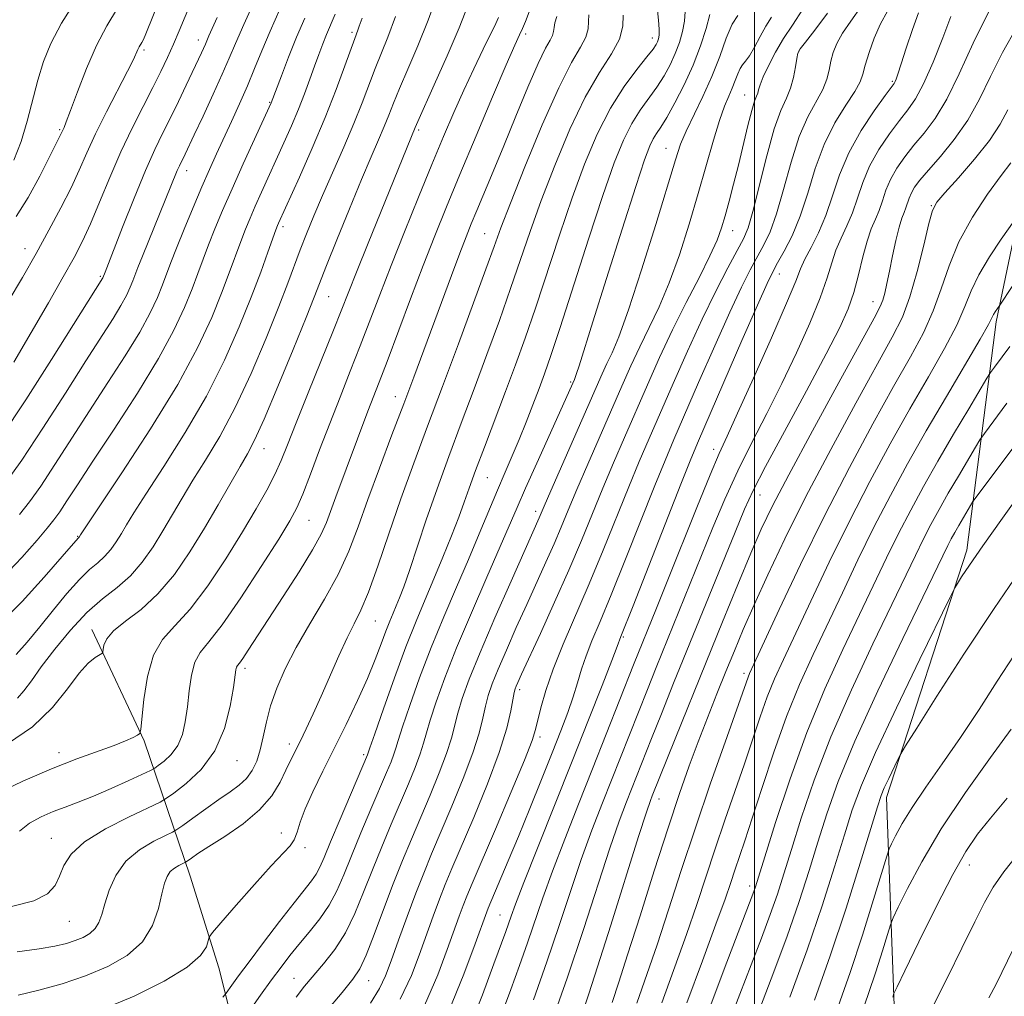
# Model space of a CAD drawing. Extents: x 2044800 to 2047700, y 334800 to 337700.
# Drawn here: x 2045875 to 2046043, y 336653 to 336820 of the extents above; entities that cross this region are included whole.
import ezdxf

# ---------------------------------------------------------------- set-up
doc = ezdxf.new("R2010")
doc.units = 0
doc.header["$MEASUREMENT"] = 0
for name, color, linetype, lineweight in [('32000', 7, 'Continuous', 0), ('DTM HARD BREAKLINE', 7, 'Continuous', 0), ('DTM SPOT ELEVATION', 2, 'Continuous', 13), ('INDEX CONTOUR', 41, 'Continuous', 13), ('INTERMEDIATE CONTOUR', 44, 'Continuous', 0)]:
    doc.layers.add(name, color=color, linetype=linetype, lineweight=lineweight)

msp = doc.modelspace()

# ---------------------------------------------------------------- linework, layer by layer
at = {"layer": '32000', "flags": 128}
msp.add_lwpolyline([(2046000, 337500), (2046000, 335000)], dxfattribs=at)
at = {"layer": 'DTM HARD BREAKLINE'}
for points in [[(2046049.21, 336998.16, 1085.33), (2046057.3, 336949.24, 1073.48), (2046054.24, 336892.16, 1064.36), (2046053.52, 336851.85, 1057.58), (2046047.28, 336797.23, 1049.36), (2046041.27, 336768.37, 1045.63), (2046036.25, 336729.4, 1038.46), (2046022.57, 336687.16, 1035.46), (2046023.99, 336648.55, 1029.16), (2046018.8, 336607.86, 1024.58), (2046019.21, 336573.02, 1019.76), (2046028.02, 336541.58, 1013.41), (2046037.4, 336506.87, 1004.43), (2046035.45, 336481.14, 1000.01), (2046037.22, 336445.6, 993.43), (2046033.39, 336411.18, 987.06)], [(2045886.89, 336715.83, 1092.58), (2045895.79, 336696.85, 1089.82), (2045903.67, 336673.69, 1081.1), (2045908.53, 336658.08, 1079.43), (2045917.02, 336624.42, 1068.83), (2045924.33, 336609.07, 1065.18), (2045932.19, 336591.48, 1059.72), (2045937.94, 336580.74, 1054.17), (2045948.66, 336557.73, 1045.14), (2045958.17, 336544.14, 1039.26), (2045969.95, 336530.31, 1030.13), (2045979.7, 336514.84, 1026.46), (2045990.48, 336500.64, 1018.05), (2045996.25, 336486.85, 1010.9), (2046001.34, 336472.36, 1006.8), (2046005.71, 336461.8, 1001.75), (2046009.99, 336442.01, 994.01), (2046011.32, 336437, 990.72)]]:
    msp.add_polyline3d(points, dxfattribs=at)
at = {"layer": 'DTM SPOT ELEVATION'}
for p in [(2045931.3, 336817.84, 1096.3), (2045905.05, 336816.52, 1106.6), (2045960.95, 336817.56, 1085.6), (2045982.56, 336816.84, 1078.6), (2045895.8, 336814.79, 1109.7), (2046007.63, 336814.64, 1065.9), (2046023.53, 336809.46, 1060.2), (2045998.3, 336807.12, 1068.8), (2045917.25, 336805.87, 1100.1), (2045881.36, 336801.2, 1112.2), (2045942.69, 336801.15, 1089.7), (2045984.88, 336798.05, 1072.8), (2045903.09, 336794.22, 1103.4), (2046030.17, 336788.26, 1052.1), (2045919.52, 336784.64, 1095.6), (2045953.94, 336783.45, 1082.9), (2045996.27, 336783.94, 1067.3), (2045875.45, 336780.87, 1110.7), (2045888.33, 336776.18, 1106.2), (2046004.26, 336776.57, 1061.3), (2045927.32, 336772.69, 1091.1), (2046020.25, 336771.82, 1054.7), (2045968.63, 336758.09, 1074.2), (2045938.67, 336755.61, 1084.7), (2045916.24, 336746.75, 1091.3), (2045993.04, 336746.63, 1060.5), (2045954.37, 336741.76, 1077.1), (2046000.93, 336738.81, 1055.2), (2045962.62, 336736.02, 1072.5), (2045923.95, 336734.48, 1087.1), (2045884.45, 336731.73, 1098.1), (2045935.29, 336717.31, 1081.1), (2045977.62, 336714.55, 1061.8), (2045913.01, 336709.23, 1085.6), (2045998.24, 336708.36, 1050.4), (2045959.94, 336705.59, 1067.6), (2045963.38, 336697.49, 1065.6), (2045920.59, 336696.27, 1082.5), (2045881.24, 336694.8, 1090.5), (2045911.63, 336693.42, 1085.3), (2045933.28, 336694.44, 1078.3), (2045983.72, 336686.91, 1053.3), (2045879.97, 336680.19, 1086.8), (2045919.25, 336681.08, 1080.5), (2045923.29, 336678.57, 1079.7), (2046036.68, 336675.63, 1029.3), (2045999.19, 336672.05, 1044.5), (2045956.54, 336667.07, 1062.9), (2045883.04, 336666.02, 1085.1), (2045921.38, 336656.28, 1074.8), (2045934.11, 336655.88, 1071.2)]:
    msp.add_point(p, dxfattribs=at)
at = {"layer": 'INDEX CONTOUR'}
for points in [[(2045872.58, 336771.869, 1110), (2045875.028, 336775.987, 1110), (2045877.341, 336780.058, 1110), (2045879.552, 336784.05, 1110), (2045881.58, 336787.841, 1110), (2045883.318, 336791.283, 1110), (2045884.725, 336794.321, 1110), (2045886.029, 336797.261, 1110), (2045887.524, 336800.501, 1110), (2045889.394, 336804.26, 1110), (2045892.965, 336811.189, 1110), (2045893.962, 336813.197, 1110), (2045894.74, 336814.894, 1110), (2045894.973, 336815.335, 1110), (2045895.428, 336816.109, 1110), (2045895.667, 336816.6, 1110), (2045896.079, 336817.577, 1110), (2045901.352, 336830.618, 1110)], [(2045870.323, 336687.68, 1090), (2045875.099, 336689.927, 1090), (2045880.003, 336692.053, 1090), (2045884.329, 336693.747, 1090), (2045890.672, 336696.024, 1090), (2045892.633, 336696.806, 1090), (2045893.911, 336697.396, 1090), (2045894.664, 336697.791, 1090), (2045895.056, 336698.094, 1090), (2045895.255, 336698.832, 1090), (2045895.752, 336703.873, 1090), (2045896.359, 336707.814, 1090), (2045897.391, 336711.467, 1090), (2045898.959, 336714.153, 1090), (2045901.057, 336716.46, 1090), (2045903.651, 336719.29, 1090), (2045906.655, 336723.274, 1090), (2045909.765, 336727.933, 1090), (2045912.621, 336732.52, 1090), (2045914.942, 336736.432, 1090), (2045916.745, 336739.66, 1090), (2045918.116, 336742.343, 1090), (2045919.193, 336744.716, 1090), (2045920.287, 336747.401, 1090), (2045921.755, 336751.115, 1090), (2045923.811, 336756.253, 1090), (2045928.105, 336766.941, 1090), (2045932.039, 336776.89, 1090), (2045934.027, 336781.826, 1090), (2045942.067, 336801.586, 1090), (2045942.502, 336802.58, 1090), (2045945.334, 336808.881, 1090), (2045947.519, 336813.802, 1090), (2045949.569, 336818.584, 1090), (2045951.117, 336822.511, 1090)], [(2045955.057, 336645.342, 1060), (2045958.389, 336654.338, 1060), (2045959.897, 336658.453, 1060), (2045961.276, 336662.335, 1060), (2045963.887, 336670.029, 1060), (2045965.524, 336674.594, 1060), (2045967.6, 336680.031, 1060), (2045969.959, 336686.016, 1060), (2045972.371, 336692.075, 1060), (2045979.361, 336709.788, 1060), (2045983.282, 336719.498, 1060), (2045985.095, 336724.022, 1060), (2045990.151, 336736.679, 1060), (2045992.417, 336742.256, 1060), (2045993.977, 336745.932, 1060), (2045995.316, 336748.879, 1060), (2045997.123, 336752.789, 1060), (2045999.837, 336758.778, 1060), (2046002.897, 336765.64, 1060), (2046005.491, 336771.594, 1060), (2046007.037, 336775.332, 1060), (2046007.883, 336777.467, 1060), (2046008.608, 336779.089, 1060), (2046009.655, 336781.097, 1060), (2046010.93, 336783.616, 1060), (2046012.203, 336786.577, 1060), (2046013.333, 336789.907, 1060), (2046014.532, 336793.509, 1060), (2046016.103, 336797.28, 1060), (2046018.207, 336801.058, 1060), (2046020.453, 336804.456, 1060), (2046022.306, 336807.027, 1060), (2046023.839, 336809.12, 1060), (2046024.014, 336809.423, 1060), (2046024.185, 336809.831, 1060), (2046024.494, 336810.719, 1060), (2046025.051, 336812.433, 1060), (2046025.916, 336815.148, 1060), (2046026.966, 336818.306, 1060), (2046028.027, 336821.169, 1060)], [(2045871.674, 336724.724, 1100), (2045874.911, 336728.167, 1100), (2045877.516, 336731.128, 1100), (2045879.246, 336733.136, 1100), (2045880.393, 336734.547, 1100), (2045881.384, 336735.924, 1100), (2045882.622, 336737.799, 1100), (2045884.419, 336740.572, 1100), (2045887.061, 336744.615, 1100), (2045890.662, 336750.076, 1100), (2045894.642, 336756.224, 1100), (2045898.246, 336762.107, 1100), (2045900.892, 336766.97, 1100), (2045902.704, 336770.856, 1100), (2045903.979, 336774.008, 1100), (2045904.986, 336776.671, 1100), (2045905.887, 336779.099, 1100), (2045906.814, 336781.551, 1100), (2045907.892, 336784.265, 1100), (2045909.201, 336787.407, 1100), (2045910.813, 336791.117, 1100), (2045912.725, 336795.388, 1100), (2045917.483, 336805.814, 1100), (2045919.239, 336810.432, 1100), (2045920.471, 336813.593, 1100), (2045921.842, 336816.984, 1100), (2045923.224, 336820.229, 1100)], [(2045888.479, 336650.886, 1080), (2045894.101, 336653.246, 1080), (2045899.222, 336655.784, 1080), (2045903.157, 336658.176, 1080), (2045905.43, 336660.152, 1080), (2045906.421, 336661.648, 1080), (2045906.902, 336663.271, 1080), (2045907.469, 336664.077, 1080), (2045908.907, 336665.761, 1080), (2045911.487, 336668.736, 1080), (2045914.619, 336672.307, 1080), (2045917.498, 336675.503, 1080), (2045920.72, 336678.903, 1080), (2045921.436, 336679.948, 1080), (2045921.927, 336681.215, 1080), (2045922.454, 336682.916, 1080), (2045923.279, 336685.193, 1080), (2045924.593, 336688.136, 1080), (2045926.305, 336691.635, 1080), (2045928.252, 336695.528, 1080), (2045930.273, 336699.633, 1080), (2045932.21, 336703.704, 1080), (2045933.907, 336707.473, 1080), (2045935.249, 336710.72, 1080), (2045936.279, 336713.416, 1080), (2045937.08, 336715.575, 1080), (2045937.731, 336717.246, 1080), (2045938.295, 336718.607, 1080), (2045938.83, 336719.867, 1080), (2045939.403, 336721.265, 1080), (2045940.116, 336723.154, 1080), (2045941.08, 336725.914, 1080), (2045943.973, 336734.585, 1080), (2045945.802, 336739.892, 1080), (2045947.802, 336745.419, 1080), (2045949.924, 336751.098, 1080), (2045952.118, 336756.921, 1080), (2045954.327, 336762.837, 1080), (2045956.449, 336768.634, 1080), (2045958.375, 336774.058, 1080), (2045961.705, 336783.825, 1080), (2045963.592, 336789.098, 1080), (2045965.906, 336795.118, 1080), (2045968.495, 336801.288, 1080), (2045971.123, 336806.786, 1080), (2045973.556, 336811.003, 1080), (2045975.567, 336814.155, 1080), (2045976.931, 336816.669, 1080), (2045977.518, 336818.883, 1080), (2045977.585, 336820.779, 1080)], [(2045934.45, 336652.038, 1070), (2045936.005, 336654.537, 1070), (2045937.022, 336656.693, 1070), (2045937.979, 336659.269, 1070), (2045939.239, 336662.792, 1070), (2045940.71, 336666.855, 1070), (2045942.187, 336670.817, 1070), (2045943.532, 336674.242, 1070), (2045944.884, 336677.505, 1070), (2045948.346, 336685.652, 1070), (2045950.294, 336690.409, 1070), (2045951.931, 336694.752, 1070), (2045952.989, 336698.141, 1070), (2045953.615, 336700.706, 1070), (2045954.058, 336702.744, 1070), (2045954.547, 336704.566, 1070), (2045955.231, 336706.539, 1070), (2045956.241, 336709.046, 1070), (2045957.653, 336712.34, 1070), (2045959.338, 336716.158, 1070), (2045961.116, 336720.109, 1070), (2045964.395, 336727.324, 1070), (2045965.785, 336730.457, 1070), (2045966.995, 336733.307, 1070), (2045968.214, 336736.252, 1070), (2045969.678, 336739.75, 1070), (2045971.538, 336744.087, 1070), (2045977.342, 336757.418, 1070), (2045978.893, 336760.897, 1070), (2045980.415, 336764.137, 1070), (2045982.026, 336767.401, 1070), (2045983.72, 336770.948, 1070), (2045985.454, 336775.045, 1070), (2045987.186, 336779.845, 1070), (2045988.857, 336785.058, 1070), (2045990.407, 336790.282, 1070), (2045992.992, 336799.391, 1070), (2045994.025, 336802.795, 1070), (2045994.894, 336805.228, 1070), (2045995.618, 336806.948, 1070), (2045996.216, 336808.313, 1070), (2045996.714, 336809.6, 1070), (2045997.146, 336810.764, 1070), (2045997.549, 336811.678, 1070), (2045997.969, 336812.296, 1070), (2045998.473, 336812.894, 1070), (2045999.134, 336813.823, 1070), (2045999.994, 336815.317, 1070), (2046000.973, 336817.124, 1070), (2046001.96, 336818.873, 1070), (2046002.918, 336820.417, 1070)], [(2045979.921, 336652.052, 1050), (2045983.366, 336662.009, 1050), (2045985.332, 336667.976, 1050), (2045987.506, 336674.687, 1050), (2045989.914, 336681.985, 1050), (2045992.515, 336689.576, 1050), (2045994.986, 336696.616, 1050), (2045998.897, 336707.689, 1050), (2045999.173, 336708.344, 1050), (2045999.887, 336709.898, 1050), (2046004.227, 336719.248, 1050), (2046007.874, 336726.948, 1050), (2046012, 336735.359, 1050), (2046016.216, 336743.535, 1050), (2046020.226, 336750.988, 1050), (2046023.761, 336757.349, 1050), (2046026.614, 336762.397, 1050), (2046028.834, 336766.518, 1050), (2046030.537, 336770.246, 1050), (2046031.882, 336774.029, 1050), (2046033.213, 336777.965, 1050), (2046034.92, 336782.064, 1050), (2046037.24, 336786.26, 1050), (2046039.814, 336790.182, 1050), (2046042.132, 336793.383, 1050), (2046043.794, 336795.547, 1050)], [(2046000.099, 336648.983, 1040), (2046002.862, 336656.158, 1040), (2046005.507, 336663.274, 1040), (2046007.636, 336669.401, 1040), (2046009.338, 336674.678, 1040), (2046010.825, 336679.507, 1040), (2046012.35, 336684.347, 1040), (2046014.311, 336689.864, 1040), (2046017.147, 336696.778, 1040), (2046021.061, 336705.389, 1040), (2046025.313, 336714.319, 1040), (2046033.014, 336730.195, 1040), (2046033.587, 336731.304, 1040), (2046034.199, 336732.426, 1040), (2046034.877, 336733.621, 1040), (2046036.896, 336737.046, 1040), (2046037.309, 336737.701, 1040), (2046038.187, 336738.908, 1040), (2046048.721, 336752.972, 1040)], [(2046023.606, 336653.054, 1030), (2046023.813, 336653.651, 1030), (2046024.35, 336654.822, 1030), (2046025.68, 336657.572, 1030), (2046028.071, 336662.484, 1030), (2046031.03, 336668.461, 1030), (2046033.871, 336673.986, 1030), (2046036.109, 336677.949, 1030), (2046038.072, 336680.862, 1030), (2046040.286, 336683.645, 1030), (2046043.129, 336687.02, 1030)]]:
    msp.add_polyline3d(points, dxfattribs=at)
at = {"layer": 'INTERMEDIATE CONTOUR'}
for points in [[(2045873.548, 336761.513, 1108), (2045876.532, 336766.574, 1108), (2045879.473, 336771.649, 1108), (2045882.001, 336776.066, 1108), (2045883.865, 336779.396, 1108), (2045885.295, 336782.158, 1108), (2045886.644, 336785.111, 1108), (2045888.193, 336788.818, 1108), (2045889.941, 336793.055, 1108), (2045891.822, 336797.4, 1108), (2045893.752, 336801.49, 1108), (2045895.614, 336805.191, 1108), (2045897.279, 336808.427, 1108), (2045898.655, 336811.167, 1108), (2045899.801, 336813.558, 1108), (2045900.811, 336815.793, 1108), (2045901.795, 336818.092, 1108), (2045906.144, 336828.649, 1108)], [(2045872.477, 336696.309, 1092), (2045876.749, 336699.227, 1092), (2045880.148, 336702.505, 1092), (2045882.735, 336705.722, 1092), (2045884.716, 336708.379, 1092), (2045886.264, 336710.109, 1092), (2045887.419, 336711.065, 1092), (2045888.592, 336711.77, 1092), (2045888.754, 336712, 1092), (2045888.81, 336712.415, 1092), (2045888.931, 336713.171, 1092), (2045889.408, 336714.256, 1092), (2045890.565, 336715.62, 1092), (2045892.607, 336717.248, 1092), (2045895.267, 336719.287, 1092), (2045898.161, 336721.923, 1092), (2045900.968, 336725.262, 1092), (2045903.624, 336729.103, 1092), (2045906.129, 336733.162, 1092), (2045908.462, 336737.155, 1092), (2045912.192, 336743.7, 1092), (2045913.442, 336745.869, 1092), (2045914.647, 336748.18, 1092), (2045916.28, 336751.772, 1092), (2045918.627, 336757.327, 1092), (2045921.231, 336763.662, 1092), (2045923.447, 336769.134, 1092), (2045924.835, 336772.618, 1092), (2045926.949, 336777.989, 1092), (2045928.718, 336782.411, 1092), (2045930.847, 336787.677, 1092), (2045932.909, 336792.688, 1092), (2045934.56, 336796.59, 1092), (2045935.814, 336799.491, 1092), (2045936.772, 336801.743, 1092), (2045937.555, 336803.699, 1092), (2045938.358, 336805.746, 1092), (2045939.398, 336808.271, 1092), (2045940.823, 336811.569, 1092), (2045942.51, 336815.522, 1092), (2045944.273, 336819.918, 1092), (2045945.953, 336824.54, 1092)], [(2045872.042, 336740.696, 1104), (2045874.93, 336744.754, 1104), (2045878.527, 336750.205, 1104), (2045882.372, 336756.23, 1104), (2045885.871, 336761.759, 1104), (2045890.494, 336768.98, 1104), (2045891.848, 336771.186, 1104), (2045892.788, 336772.912, 1104), (2045893.431, 336774.291, 1104), (2045893.883, 336775.409, 1104), (2045894.748, 336777.673, 1104), (2045895.525, 336779.628, 1104), (2045901.46, 336794.219, 1104), (2045901.828, 336795.054, 1104), (2045902.797, 336797.028, 1104), (2045904.359, 336800.341, 1104), (2045905.853, 336803.538, 1104), (2045907.573, 336807.255, 1104), (2045909.142, 336810.716, 1104), (2045910.32, 336813.419, 1104), (2045911.398, 336815.952, 1104), (2045912.801, 336819.171, 1104), (2045914.789, 336823.596, 1104)], [(2045873.545, 336796.009, 1114), (2045874.79, 336799.201, 1114), (2045875.84, 336802.686, 1114), (2045877.662, 336809.686, 1114), (2045878.621, 336812.83, 1114), (2045879.883, 336815.956, 1114), (2045881.714, 336819.426, 1114), (2045884.254, 336823.487, 1114)], [(2045912.406, 336648.781, 1076), (2045915.687, 336653.394, 1076), (2045917.554, 336655.985, 1076), (2045919.183, 336658.197, 1076), (2045920.679, 336660.143, 1076), (2045922.24, 336662.066, 1076), (2045923.993, 336664.156, 1076), (2045925.789, 336666.405, 1076), (2045927.41, 336668.758, 1076), (2045928.718, 336671.203, 1076), (2045929.894, 336673.936, 1076), (2045931.201, 336677.199, 1076), (2045932.808, 336681.093, 1076), (2045934.523, 336685.145, 1076), (2045937.197, 336691.404, 1076), (2045937.964, 336693.248, 1076), (2045938.448, 336694.526, 1076), (2045938.773, 336695.556, 1076), (2045939.169, 336696.906, 1076), (2045939.896, 336699.204, 1076), (2045941.145, 336702.883, 1076), (2045942.836, 336707.596, 1076), (2045944.819, 336712.795, 1076), (2045946.952, 336718.01, 1076), (2045949.106, 336723.053, 1076), (2045951.156, 336727.815, 1076), (2045953.003, 336732.197, 1076), (2045956.108, 336739.652, 1076), (2045957.42, 336742.705, 1076), (2045958.639, 336745.511, 1076), (2045959.825, 336748.311, 1076), (2045961.021, 336751.272, 1076), (2045962.177, 336754.242, 1076), (2045963.224, 336756.992, 1076), (2045964.159, 336759.507, 1076), (2045965.247, 336762.627, 1076), (2045966.822, 336767.406, 1076), (2045971.681, 336782.529, 1076), (2045974.133, 336789.994, 1076), (2045976.076, 336795.551, 1076), (2045977.633, 336799.434, 1076), (2045979.045, 336802.259, 1076), (2045980.499, 336804.561, 1076), (2045983.339, 336808.475, 1076), (2045984.559, 336810.381, 1076), (2045985.608, 336812.306, 1076), (2045986.49, 336814.225, 1076), (2045987.204, 336816.121, 1076), (2045987.728, 336817.968, 1076), (2045988.035, 336819.739, 1076), (2045988.259, 336823.052, 1076)], [(2045873.155, 336668.549, 1086), (2045876.943, 336669.485, 1086), (2045879.313, 336670.68, 1086), (2045880.618, 336672.113, 1086), (2045881.379, 336673.737, 1086), (2045882.118, 336675.514, 1086), (2045883.362, 336677.45, 1086), (2045885.64, 336679.556, 1086), (2045889.208, 336681.79, 1086), (2045893.226, 336683.872, 1086), (2045898.516, 336686.382, 1086), (2045899.634, 336687.016, 1086), (2045900.898, 336687.913, 1086), (2045902.997, 336689.52, 1086), (2045905.545, 336691.919, 1086), (2045907.888, 336695.094, 1086), (2045909.516, 336698.914, 1086), (2045910.494, 336702.777, 1086), (2045911.034, 336705.964, 1086), (2045911.478, 336708.954, 1086), (2045911.588, 336709.407, 1086), (2045911.75, 336709.697, 1086), (2045912.065, 336710.109, 1086), (2045912.637, 336710.895, 1086), (2045913.572, 336712.292, 1086), (2045919.55, 336721.478, 1086), (2045922.264, 336725.703, 1086), (2045924.557, 336729.429, 1086), (2045926.028, 336732.115, 1086), (2045926.925, 336734.138, 1086), (2045928.536, 336738.491, 1086), (2045934.012, 336753.117, 1086), (2045935.918, 336758.059, 1086), (2045937.265, 336761.594, 1086), (2045941.278, 336772.304, 1086), (2045943.447, 336778.021, 1086), (2045945.428, 336783.101, 1086), (2045947.418, 336788.031, 1086), (2045949.715, 336793.57, 1086), (2045952.474, 336800.136, 1086), (2045955.293, 336806.794, 1086), (2045957.628, 336812.265, 1086), (2045959.087, 336815.632, 1086), (2045959.885, 336817.411, 1086), (2045960.385, 336818.478, 1086), (2045960.925, 336819.683, 1086), (2045961.725, 336821.785, 1086)], [(2045873.946, 336786.392, 1112), (2045875.995, 336789.648, 1112), (2045877.972, 336793.298, 1112), (2045881.645, 336800.535, 1112), (2045882.121, 336801.566, 1112), (2045882.515, 336802.526, 1112), (2045883.252, 336804.482, 1112), (2045884.43, 336807.701, 1112), (2045885.953, 336811.649, 1112), (2045887.673, 336815.59, 1112), (2045889.459, 336818.97, 1112), (2045891.237, 336821.957, 1112)], [(2045874.528, 336735.492, 1102), (2045876.217, 336737.621, 1102), (2045878.157, 336740.339, 1102), (2045880.575, 336744.002, 1102), (2045886.466, 336753.187, 1102), (2045889.612, 336758.02, 1102), (2045892.569, 336762.602, 1102), (2045895.047, 336766.646, 1102), (2045896.84, 336769.941, 1102), (2045898.066, 336772.574, 1102), (2045898.931, 336774.71, 1102), (2045900.364, 336778.5, 1102), (2045901.329, 336780.973, 1102), (2045902.647, 336784.243, 1102), (2045904.166, 336787.92, 1102), (2045905.657, 336791.449, 1102), (2045906.955, 336794.429, 1102), (2045908.139, 336797.059, 1102), (2045910.692, 336802.582, 1102), (2045912.09, 336805.645, 1102), (2045913.434, 336808.701, 1102), (2045914.659, 336811.643, 1102), (2045915.892, 336814.665, 1102), (2045917.306, 336818.038, 1102), (2045919.002, 336821.9, 1102)], [(2045909.223, 336653.074, 1078), (2045909.559, 336653.426, 1078), (2045909.798, 336653.719, 1078), (2045910.801, 336655.122, 1078), (2045911.936, 336656.681, 1078), (2045913.716, 336659.079, 1078), (2045916.191, 336662.36, 1078), (2045918.936, 336665.957, 1078), (2045921.41, 336669.15, 1078), (2045924.386, 336672.913, 1078), (2045925.183, 336674.062, 1078), (2045925.81, 336675.247, 1078), (2045926.535, 336676.931, 1078), (2045927.634, 336679.594, 1078), (2045929.262, 336683.457, 1078), (2045933.954, 336694.451, 1078), (2045934.354, 336695.639, 1078), (2045935.175, 336698.024, 1078), (2045936.658, 336702.279, 1078), (2045938.55, 336707.603, 1078), (2045940.495, 336712.88, 1078), (2045942.217, 336717.266, 1078), (2045943.764, 336720.981, 1078), (2045945.266, 336724.516, 1078), (2045946.803, 336728.214, 1078), (2045948.27, 336731.844, 1078), (2045949.514, 336735.032, 1078), (2045950.457, 336737.58, 1078), (2045951.32, 336739.999, 1078), (2045952.399, 336742.978, 1078), (2045953.9, 336746.997, 1078), (2045957.499, 336756.507, 1078), (2045959.192, 336761.039, 1078), (2045960.842, 336765.614, 1078), (2045962.599, 336770.732, 1078), (2045966.693, 336783.176, 1078), (2045968.862, 336789.546, 1078), (2045971.003, 336795.348, 1078), (2045973.156, 336800.47, 1078), (2045975.397, 336804.889, 1078), (2045977.734, 336808.581, 1078), (2045979.92, 336811.509, 1078), (2045981.647, 336813.634, 1078), (2045982.698, 336814.972, 1078), (2045983.223, 336815.746, 1078), (2045983.467, 336816.236, 1078), (2045983.628, 336816.707, 1078), (2045983.724, 336817.362, 1078), (2045983.726, 336818.391, 1078), (2045983.622, 336819.89, 1078), (2045983.457, 336821.57, 1078)], [(2045939.527, 336652.684, 1068), (2045941.434, 336656.731, 1068), (2045942.759, 336660.231, 1068), (2045945.153, 336666.87, 1068), (2045946.23, 336669.762, 1068), (2045947.219, 336672.276, 1068), (2045948.351, 336674.998, 1068), (2045952.061, 336683.734, 1068), (2045954.405, 336689.463, 1068), (2045956.425, 336694.827, 1068), (2045957.727, 336699.002, 1068), (2045958.431, 336701.973, 1068), (2045958.988, 336705.066, 1068), (2045959.15, 336705.704, 1068), (2045959.323, 336706.166, 1068), (2045959.608, 336706.821, 1068), (2045960.233, 336708.199, 1068), (2045963.446, 336715.172, 1068), (2045965.872, 336720.497, 1068), (2045968.317, 336726.006, 1068), (2045970.45, 336731.034, 1068), (2045974.119, 336739.981, 1068), (2045975.94, 336744.302, 1068), (2045977.818, 336748.659, 1068), (2045981.734, 336757.652, 1068), (2045983.812, 336762.304, 1068), (2045986.027, 336767.018, 1068), (2045988.366, 336771.706, 1068), (2045990.592, 336776.047, 1068), (2045992.407, 336779.663, 1068), (2045993.61, 336782.328, 1068), (2045994.381, 336784.429, 1068), (2045994.994, 336786.504, 1068), (2045995.672, 336788.985, 1068), (2045996.435, 336791.899, 1068), (2045997.253, 336795.164, 1068), (2045998.87, 336801.901, 1068), (2045999.529, 336804.494, 1068), (2046000.008, 336806.084, 1068), (2046000.333, 336806.936, 1068), (2046000.548, 336807.46, 1068), (2046000.716, 336808.031, 1068), (2046000.977, 336808.881, 1068), (2046001.491, 336810.209, 1068), (2046002.373, 336812.131, 1068), (2046003.567, 336814.425, 1068), (2046004.97, 336816.789, 1068), (2046006.518, 336819.082, 1068), (2046008.278, 336821.795, 1068)], [(2045943.651, 336651.616, 1066), (2045945.921, 336656.867, 1066), (2045947.539, 336661.194, 1066), (2045949.595, 336666.885, 1066), (2045950.273, 336668.707, 1066), (2045950.906, 336670.31, 1066), (2045951.819, 336672.491, 1066), (2045955.769, 336681.768, 1066), (2045958.454, 336688.114, 1066), (2045960.713, 336693.544, 1066), (2045962.021, 336696.87, 1066), (2045962.634, 336698.753, 1066), (2045963.522, 336702.488, 1066), (2045964.357, 336705.417, 1066), (2045965.616, 336709.056, 1066), (2045967.361, 336713.352, 1066), (2045971.807, 336723.623, 1066), (2045974.19, 336729.374, 1066), (2045978.56, 336740.213, 1066), (2045980.343, 336744.518, 1066), (2045982.032, 336748.47, 1066), (2045986.104, 336757.847, 1066), (2045988.558, 336763.39, 1066), (2045991.059, 336768.82, 1066), (2045993.42, 336773.639, 1066), (2045995.479, 336777.616, 1066), (2045997.075, 336780.587, 1066), (2045998.137, 336782.586, 1066), (2045998.909, 336784.462, 1066), (2045999.72, 336787.256, 1066), (2046002.093, 336796.741, 1066), (2046003.376, 336801.337, 1066), (2046004.508, 336804.505, 1066), (2046005.445, 336806.604, 1066), (2046006.168, 336808.311, 1066), (2046006.673, 336810.138, 1066), (2046007.001, 336811.928, 1066), (2046007.207, 336813.361, 1066), (2046007.386, 336814.257, 1066), (2046007.788, 336815.013, 1066), (2046008.705, 336816.171, 1066), (2046010.333, 336818.181, 1066), (2046012.483, 336821.133, 1066)], [(2045947.775, 336650.548, 1064), (2045950.409, 336657.003, 1064), (2045952.319, 336662.157, 1064), (2045954.316, 336667.651, 1064), (2045954.545, 336668.23, 1064), (2045957.979, 336676.348, 1064), (2045959.702, 336680.499, 1064), (2045961.65, 336685.27, 1064), (2045963.641, 336690.202, 1064), (2045965.468, 336694.765, 1064), (2045966.966, 336698.554, 1064), (2045968.149, 336701.667, 1064), (2045969.074, 336704.326, 1064), (2045969.812, 336706.738, 1064), (2045970.493, 336709.045, 1064), (2045971.261, 336711.374, 1064), (2045972.261, 336713.925, 1064), (2045973.638, 336717.196, 1064), (2045975.537, 336721.757, 1064), (2045978, 336727.868, 1064), (2045983.002, 336740.444, 1064), (2045984.746, 336744.733, 1064), (2045986.245, 336748.282, 1064), (2045990.462, 336758.02, 1064), (2045993.212, 336764.305, 1064), (2045995.78, 336770.042, 1064), (2045997.781, 336774.295, 1064), (2045999.295, 336777.285, 1064), (2046001.614, 336781.515, 1064), (2046002.679, 336783.785, 1064), (2046003.774, 336786.85, 1064), (2046004.956, 336791.007, 1064), (2046006.243, 336795.667, 1064), (2046007.642, 336800.017, 1064), (2046009.128, 336803.429, 1064), (2046011.653, 336808.054, 1064), (2046012.355, 336809.81, 1064), (2046012.76, 336811.396, 1064), (2046013.063, 336812.887, 1064), (2046013.446, 336814.365, 1064), (2046014.056, 336815.929, 1064), (2046015.031, 336817.685, 1064), (2046016.456, 336819.742, 1064), (2046018.199, 336822.231, 1064)], [(2045951.038, 336647.111, 1062), (2045953.553, 336653.436, 1062), (2045955.514, 336658.736, 1062), (2045957.541, 336664.284, 1062), (2045958.01, 336665.6, 1062), (2045958.452, 336666.882, 1062), (2045959.205, 336668.945, 1062), (2045960.627, 336672.635, 1062), (2045962.943, 336678.476, 1062), (2045968.882, 336693.359, 1062), (2045971.666, 336700.39, 1062), (2045973.976, 336706.272, 1062), (2045975.638, 336710.539, 1062), (2045976.553, 336712.927, 1062), (2045977.201, 336714.667, 1062), (2045979.268, 336719.892, 1062), (2045987.443, 336740.675, 1062), (2045989.149, 336744.948, 1062), (2045990.459, 336748.093, 1062), (2045997.867, 336765.22, 1062), (2046000.5, 336771.264, 1062), (2046002.142, 336774.951, 1062), (2046003.112, 336776.953, 1062), (2046003.955, 336778.455, 1062), (2046005.091, 336780.443, 1062), (2046006.448, 336783.107, 1062), (2046007.828, 336786.443, 1062), (2046009.098, 336790.379, 1062), (2046010.392, 336794.592, 1062), (2046011.908, 336798.696, 1062), (2046013.747, 336802.351, 1062), (2046015.617, 336805.4, 1062), (2046017.131, 336807.736, 1062), (2046018.02, 336809.355, 1062), (2046018.505, 336810.675, 1062), (2046018.926, 336812.222, 1062), (2046019.561, 336814.366, 1062), (2046020.432, 336816.862, 1062), (2046021.493, 336819.312, 1062), (2046022.701, 336821.434, 1062)], [(2045965.042, 336647.944, 1056), (2045968.001, 336656.321, 1056), (2045970.789, 336664.626, 1056), (2045975.316, 336678.512, 1056), (2045976.906, 336683.12, 1056), (2045978.135, 336686.423, 1056), (2045982.416, 336697.232, 1056), (2045984.102, 336701.438, 1056), (2045986.206, 336706.653, 1056), (2045996.711, 336732.478, 1056), (2045998.315, 336736.374, 1056), (2045999.773, 336739.581, 1056), (2046001.869, 336743.667, 1056), (2046005.104, 336749.687, 1056), (2046008.859, 336756.614, 1056), (2046012.241, 336762.907, 1056), (2046014.563, 336767.424, 1056), (2046016.004, 336770.637, 1056), (2046016.957, 336773.417, 1056), (2046017.754, 336776.426, 1056), (2046018.496, 336779.482, 1056), (2046019.22, 336782.188, 1056), (2046019.952, 336784.266, 1056), (2046020.66, 336785.91, 1056), (2046021.3, 336787.429, 1056), (2046021.858, 336789.073, 1056), (2046022.45, 336790.851, 1056), (2046023.226, 336792.713, 1056), (2046024.3, 336794.616, 1056), (2046025.651, 336796.557, 1056), (2046027.225, 336798.543, 1056), (2046028.971, 336800.638, 1056), (2046030.851, 336803.147, 1056), (2046032.831, 336806.429, 1056), (2046034.922, 336810.75, 1056), (2046037.311, 336815.964, 1056), (2046040.234, 336821.826, 1056)], [(2045871.23, 336716.81, 1098), (2045874.953, 336720.61, 1098), (2045878.751, 336724.807, 1098), (2045881.818, 336728.319, 1098), (2045884.546, 336731.461, 1098), (2045884.719, 336731.623, 1098), (2045884.959, 336731.992, 1098), (2045892.017, 336742.585, 1098), (2045896.908, 336750.133, 1098), (2045901.53, 336757.695, 1098), (2045904.97, 336764.037, 1098), (2045907.344, 336769.144, 1098), (2045909.027, 336773.308, 1098), (2045910.342, 336776.786, 1098), (2045912.3, 336782.128, 1098), (2045913.091, 336784.191, 1098), (2045913.881, 336786.118, 1098), (2045914.771, 336788.173, 1098), (2045915.838, 336790.556, 1098), (2045919.671, 336798.968, 1098), (2045920.958, 336801.867, 1098), (2045922.145, 336804.686, 1098), (2045923.187, 336807.356, 1098), (2045924.096, 336809.834, 1098), (2045924.903, 336812.08, 1098), (2045925.632, 336814.071, 1098), (2045926.308, 336815.844, 1098), (2045926.954, 336817.447, 1098), (2045928.438, 336820.931, 1098)], [(2045871.324, 336748.61, 1106), (2045875.589, 336755.048, 1106), (2045879.996, 336761.943, 1106), (2045888.735, 336775.883, 1106), (2045889.135, 336776.871, 1106), (2045892.125, 336784.537, 1106), (2045894.092, 336789.509, 1106), (2045896.024, 336794.218, 1106), (2045897.623, 336797.833, 1106), (2045898.979, 336800.649, 1106), (2045900.279, 336803.243, 1106), (2045901.655, 336806.038, 1106), (2045903.002, 336808.831, 1106), (2045905.605, 336814.326, 1106), (2045906.268, 336815.807, 1106), (2045906.875, 336817.211, 1106), (2045908.269, 336820.351, 1106)], [(2045873.933, 336711.552, 1096), (2045875.824, 336713.701, 1096), (2045877.974, 336716.288, 1096), (2045880.303, 336719.175, 1096), (2045882.628, 336722.015, 1096), (2045884.738, 336724.405, 1096), (2045886.471, 336726.072, 1096), (2045887.879, 336727.247, 1096), (2045889.06, 336728.29, 1096), (2045890.104, 336729.484, 1096), (2045891.047, 336730.822, 1096), (2045891.913, 336732.223, 1096), (2045892.794, 336733.713, 1096), (2045894.044, 336735.764, 1096), (2045896.083, 336738.96, 1096), (2045899.158, 336743.681, 1096), (2045902.821, 336749.482, 1096), (2045906.447, 336755.721, 1096), (2045909.532, 336761.825, 1096), (2045912.044, 336767.521, 1096), (2045914.075, 336772.607, 1096), (2045915.697, 336776.902, 1096), (2045916.931, 336780.298, 1096), (2045918.291, 336784.116, 1096), (2045918.56, 336784.83, 1096), (2045918.729, 336785.229, 1096), (2045922.312, 336793.122, 1096), (2045924.502, 336798.063, 1096), (2045926.709, 336803.274, 1096), (2045928.597, 336808.074, 1096), (2045930.079, 336812.095, 1096), (2045931.748, 336816.781, 1096), (2045932.271, 336818.189, 1096), (2045932.513, 336818.877, 1096), (2045933.019, 336820.257, 1096)], [(2045874.12, 336660.784, 1084), (2045877.86, 336661.3, 1084), (2045880.58, 336661.765, 1084), (2045882.518, 336662.22, 1084), (2045884.024, 336662.706, 1084), (2045885.373, 336663.267, 1084), (2045886.55, 336663.942, 1084), (2045887.468, 336664.774, 1084), (2045888.088, 336665.815, 1084), (2045888.559, 336667.181, 1084), (2045889.075, 336668.999, 1084), (2045889.827, 336671.315, 1084), (2045890.982, 336673.852, 1084), (2045892.702, 336676.252, 1084), (2045895.022, 336678.214, 1084), (2045897.478, 336679.683, 1084), (2045899.476, 336680.66, 1084), (2045900.633, 336681.212, 1084), (2045901.392, 336681.658, 1084), (2045902.402, 336682.378, 1084), (2045904.134, 336683.639, 1084), (2045906.333, 336685.22, 1084), (2045908.568, 336686.787, 1084), (2045910.483, 336688.091, 1084), (2045912.042, 336689.231, 1084), (2045913.289, 336690.395, 1084), (2045914.266, 336691.746, 1084), (2045915.029, 336693.355, 1084), (2045915.629, 336695.266, 1084), (2045916.138, 336697.507, 1084), (2045916.681, 336700.048, 1084), (2045917.402, 336702.835, 1084), (2045918.431, 336705.84, 1084), (2045919.853, 336709.121, 1084), (2045921.743, 336712.76, 1084), (2045924.098, 336716.785, 1084), (2045926.618, 336721.014, 1084), (2045928.925, 336725.213, 1084), (2045930.76, 336729.251, 1084), (2045932.341, 336733.403, 1084), (2045934, 336738.055, 1084), (2045935.972, 336743.422, 1084), (2045938.096, 336749.064, 1084), (2045940.11, 336754.379, 1084), (2045941.827, 336758.946, 1084), (2045948.262, 336776.291, 1084), (2045949.701, 336780.129, 1084), (2045950.773, 336782.927, 1084), (2045951.656, 336785.14, 1084), (2045952.608, 336787.434, 1084), (2045955.377, 336794.043, 1084), (2045957.208, 336798.47, 1084), (2045959.268, 336803.509, 1084), (2045961.318, 336808.473, 1084), (2045963.075, 336812.539, 1084), (2045964.32, 336815.111, 1084), (2045965.097, 336816.515, 1084), (2045965.516, 336817.305, 1084), (2045965.693, 336817.958, 1084), (2045965.777, 336818.641, 1084), (2045965.924, 336819.442, 1084), (2045966.276, 336820.521, 1084)], [(2045874.186, 336704.096, 1094), (2045875.288, 336705.355, 1094), (2045876.556, 336707.091, 1094), (2045878.247, 336709.45, 1094), (2045880.531, 336712.467, 1094), (2045883.214, 336715.732, 1094), (2045886.015, 336718.721, 1094), (2045888.694, 336721.066, 1094), (2045891.181, 336723.025, 1094), (2045893.45, 336725.014, 1094), (2045895.488, 336727.346, 1094), (2045897.329, 336729.959, 1094), (2045899.021, 336732.693, 1094), (2045902.284, 336738.268, 1094), (2045904.139, 336741.33, 1094), (2045906.3, 336744.775, 1094), (2045908.734, 336748.83, 1094), (2045911.363, 336753.746, 1094), (2045914.081, 336759.581, 1094), (2045916.65, 336765.626, 1094), (2045918.802, 336770.986, 1094), (2045920.353, 336775.011, 1094), (2045922.468, 336780.674, 1094), (2045923.534, 336783.416, 1094), (2045924.781, 336786.479, 1094), (2045926.28, 336789.994, 1094), (2045929.905, 336798.223, 1094), (2045931.626, 336802.259, 1094), (2045933.041, 336805.812, 1094), (2045935.263, 336811.661, 1094), (2045937.432, 336817.025, 1094), (2045938.742, 336820.519, 1094)], [(2045874.275, 336653.391, 1082), (2045877.833, 336654.23, 1082), (2045881.785, 336655.336, 1082), (2045885.814, 336656.681, 1082), (2045889.615, 336658.261, 1082), (2045892.931, 336660.165, 1082), (2045895.519, 336662.507, 1082), (2045897.221, 336665.306, 1082), (2045898.233, 336668.194, 1082), (2045898.836, 336670.709, 1082), (2045899.284, 336672.501, 1082), (2045899.721, 336673.684, 1082), (2045900.266, 336674.485, 1082), (2045900.986, 336675.094, 1082), (2045901.748, 336675.549, 1082), (2045902.728, 336676.024, 1082), (2045902.963, 336676.163, 1082), (2045903.877, 336676.816, 1082), (2045904.995, 336677.573, 1082), (2045906.871, 336678.781, 1082), (2045909.6, 336680.516, 1082), (2045912.693, 336682.654, 1082), (2045915.518, 336685.023, 1082), (2045917.588, 336687.449, 1082), (2045919, 336689.768, 1082), (2045919.998, 336691.813, 1082), (2045920.806, 336693.496, 1082), (2045922.416, 336696.744, 1082), (2045923.448, 336698.86, 1082), (2045924.667, 336701.44, 1082), (2045926.049, 336704.481, 1082), (2045929.066, 336711.369, 1082), (2045930.461, 336714.408, 1082), (2045931.661, 336716.797, 1082), (2045932.811, 336719.138, 1082), (2045934.109, 336722.238, 1082), (2045935.708, 336726.683, 1082), (2045937.576, 336732.165, 1082), (2045939.637, 336738.151, 1082), (2045941.832, 336744.239, 1082), (2045944.185, 336750.55, 1082), (2045946.737, 336757.335, 1082), (2045949.462, 336764.635, 1082), (2045952.057, 336771.654, 1082), (2045954.152, 336777.384, 1082), (2045955.545, 336781.259, 1082), (2045956.717, 336784.471, 1082), (2045958.321, 336788.651, 1082), (2045960.799, 336794.877, 1082), (2045963.753, 336802.013, 1082), (2045966.58, 336808.372, 1082), (2045968.784, 336812.674, 1082), (2045970.313, 336815.287, 1082), (2045971.223, 336816.987, 1082), (2045971.606, 336818.42, 1082), (2045971.681, 336819.71, 1082), (2045971.702, 336820.845, 1082)], [(2045874.512, 336681.378, 1088), (2045876.242, 336682.742, 1088), (2045878.217, 336683.837, 1088), (2045880.282, 336684.735, 1088), (2045882.343, 336685.519, 1088), (2045884.556, 336686.34, 1088), (2045887.14, 336687.364, 1088), (2045890.174, 336688.677, 1088), (2045893.188, 336690.044, 1088), (2045896.912, 336691.78, 1088), (2045897.599, 336692.155, 1088), (2045898.224, 336692.592, 1088), (2045899.223, 336693.357, 1088), (2045900.438, 336694.501, 1088), (2045901.554, 336696.013, 1088), (2045902.334, 336697.887, 1088), (2045902.833, 336700.097, 1088), (2045903.178, 336702.621, 1088), (2045903.492, 336705.376, 1088), (2045903.889, 336708.053, 1088), (2045904.476, 336710.289, 1088), (2045905.387, 336711.94, 1088), (2045906.856, 336713.742, 1088), (2045909.142, 336716.659, 1088), (2045912.331, 336721.263, 1088), (2045915.807, 336726.587, 1088), (2045918.783, 336731.28, 1088), (2045920.693, 336734.394, 1088), (2045921.876, 336736.602, 1088), (2045922.894, 336738.979, 1088), (2045924.195, 336742.348, 1088), (2045925.768, 336746.518, 1088), (2045927.489, 336751.041, 1088), (2045929.248, 336755.546, 1088), (2045930.992, 336759.955, 1088), (2045932.685, 336764.268, 1088), (2045936.032, 336773.015, 1088), (2045937.976, 336778.03, 1088), (2045940.245, 336783.736, 1088), (2045942.651, 336789.685, 1088), (2045944.942, 336795.27, 1088), (2045946.927, 336800.036, 1088), (2045948.69, 336804.156, 1088), (2045950.382, 336807.949, 1088), (2045952.097, 336811.629, 1088), (2045953.696, 336814.967, 1088), (2045955.823, 336819.371, 1088), (2045956.298, 336820.388, 1088)], [(2045921.729, 336653.077, 1074), (2045923.188, 336654.902, 1074), (2045926.451, 336658.752, 1074), (2045928.337, 336661.19, 1074), (2045930.161, 336664.046, 1074), (2045931.781, 336667.336, 1074), (2045933.273, 336670.964, 1074), (2045934.768, 336674.804, 1074), (2045936.355, 336678.73, 1074), (2045937.973, 336682.589, 1074), (2045940.913, 336689.487, 1074), (2045942.073, 336692.302, 1074), (2045942.942, 336694.602, 1074), (2045943.512, 336696.418, 1074), (2045943.985, 336698.173, 1074), (2045944.617, 336700.384, 1074), (2045945.631, 336703.487, 1074), (2045947.121, 336707.589, 1074), (2045949.144, 336712.71, 1074), (2045951.671, 336718.711, 1074), (2045954.316, 336724.797, 1074), (2045956.599, 336730.011, 1074), (2045959.483, 336736.694, 1074), (2045960.916, 336739.97, 1074), (2045962.844, 336744.281, 1074), (2045969.276, 336758.559, 1074), (2045969.411, 336758.907, 1074), (2045969.643, 336759.589, 1074), (2045970.056, 336760.885, 1074), (2045972.407, 336768.391, 1074), (2045974.746, 336775.82, 1074), (2045977.405, 336784.218, 1074), (2045979.734, 336791.49, 1074), (2045981.248, 336796.064, 1074), (2045982.121, 336798.438, 1074), (2045982.692, 336799.628, 1074), (2045983.264, 336800.542, 1074), (2045984.001, 336801.651, 1074), (2045985.031, 336803.318, 1074), (2045986.42, 336805.791, 1074), (2045987.993, 336808.863, 1074), (2045989.514, 336812.214, 1074), (2045990.781, 336815.528, 1074), (2045991.738, 336818.514, 1074), (2045992.366, 336820.886, 1074)], [(2045926.842, 336650.518, 1072), (2045929.592, 336653.871, 1072), (2045931.406, 336656.112, 1072), (2045932.604, 336657.909, 1072), (2045933.696, 336660.222, 1072), (2045935.076, 336663.731, 1072), (2045936.681, 336668.023, 1072), (2045938.334, 336672.409, 1072), (2045939.901, 336676.367, 1072), (2045941.423, 336680.032, 1072), (2045944.629, 336687.569, 1072), (2045946.184, 336691.355, 1072), (2045947.436, 336694.677, 1072), (2045948.25, 336697.28, 1072), (2045949.338, 336701.564, 1072), (2045950.106, 336704.065, 1072), (2045951.314, 336707.375, 1072), (2045953.158, 336711.927, 1072), (2045955.699, 336717.858, 1072), (2045958.445, 336724.116, 1072), (2045963.253, 336734.907, 1072), (2045964.096, 336736.882, 1072), (2045965.237, 336739.519, 1072), (2045972.951, 336757.184, 1072), (2045973.976, 336759.491, 1072), (2045974.803, 336761.258, 1072), (2045975.686, 336763.095, 1072), (2045976.848, 336765.849, 1072), (2045978.502, 336770.429, 1072), (2045980.738, 336777.275, 1072), (2045983.146, 336784.987, 1072), (2045986.51, 336796.053, 1072), (2045987.398, 336798.74, 1072), (2045988.326, 336800.958, 1072), (2045991.2, 336806.86, 1072), (2045992.744, 336810.302, 1072), (2045994.068, 336813.733, 1072), (2045995.196, 336816.825, 1072), (2045996.213, 336819.237, 1072), (2045997.173, 336820.729, 1072)], [(2045962.253, 336652.622, 1058), (2045964.541, 336659.069, 1058), (2045966.638, 336665.276, 1058), (2045968.569, 336671.114, 1058), (2045970.42, 336676.553, 1058), (2045972.253, 336681.576, 1058), (2045974.047, 336686.219, 1058), (2045981.731, 336705.613, 1058), (2045983.228, 336709.333, 1058), (2045992.921, 336733.247, 1058), (2045994.963, 336738.13, 1058), (2045997.143, 336742.962, 1058), (2045999.54, 336747.81, 1058), (2046002.088, 336752.746, 1058), (2046004.682, 336757.847, 1058), (2046007.199, 336763.101, 1058), (2046009.451, 336768.139, 1058), (2046011.224, 336772.505, 1058), (2046012.396, 336775.879, 1058), (2046013.189, 336778.474, 1058), (2046013.914, 336780.638, 1058), (2046014.803, 336782.682, 1058), (2046015.795, 336784.763, 1058), (2046016.751, 336787.003, 1058), (2046017.595, 336789.49, 1058), (2046018.491, 336792.18, 1058), (2046019.665, 336794.996, 1058), (2046021.254, 336797.837, 1058), (2046023.052, 336800.507, 1058), (2046024.766, 336802.785, 1058), (2046026.189, 336804.599, 1058), (2046027.473, 336806.465, 1058), (2046028.855, 336809.048, 1058), (2046030.482, 336812.744, 1058), (2046032.144, 336816.882, 1058), (2046033.533, 336820.523, 1058)], [(2045969.585, 336647.139, 1054), (2045971.729, 336653.633, 1054), (2045973.208, 336658.228, 1054), (2045975.458, 336665.355, 1054), (2045980.212, 336680.472, 1054), (2045981.56, 336684.666, 1054), (2045982.223, 336686.626, 1054), (2045982.533, 336687.45, 1054), (2045986.443, 336697.188, 1054), (2045991.731, 336710.274, 1054), (2045994.539, 336717.177, 1054), (2045997.152, 336723.546, 1054), (2045999.37, 336728.873, 1054), (2046001.151, 336732.975, 1054), (2046003.066, 336736.968, 1054), (2046005.841, 336742.288, 1054), (2046009.891, 336749.798, 1054), (2046014.385, 336758.031, 1054), (2046020.434, 336769.036, 1054), (2046021.465, 336771.001, 1054), (2046021.891, 336772.075, 1054), (2046022.233, 336773.303, 1054), (2046022.614, 336774.944, 1054), (2046023.062, 336777.064, 1054), (2046023.591, 336779.641, 1054), (2046024.153, 336782.296, 1054), (2046024.688, 336784.558, 1054), (2046025.148, 336786.094, 1054), (2046025.533, 336787.088, 1054), (2046025.849, 336787.855, 1054), (2046026.409, 336789.522, 1054), (2046026.787, 336790.429, 1054), (2046027.345, 336791.395, 1054), (2046028.25, 336792.608, 1054), (2046029.685, 336794.3, 1054), (2046031.739, 336796.641, 1054), (2046034.119, 336799.541, 1054), (2046036.437, 336802.848, 1054), (2046038.423, 336806.438, 1054), (2046040.287, 336810.291, 1054), (2046042.356, 336814.418, 1054), (2046044.818, 336818.722, 1054)], [(2045975.694, 336652.166, 1052), (2045976.817, 336655.618, 1052), (2045978.336, 336660.254, 1052), (2045980.46, 336666.924, 1052), (2045982.901, 336674.646, 1052), (2045985.249, 336681.984, 1052), (2045987.195, 336687.848, 1052), (2045988.837, 336692.532, 1052), (2045990.378, 336696.674, 1052), (2045991.971, 336700.783, 1052), (2045993.58, 336704.831, 1052), (2045995.125, 336708.658, 1052), (2045996.573, 336712.21, 1052), (2045998.1, 336715.85, 1052), (2045999.929, 336720.047, 1052), (2046002.261, 336725.19, 1052), (2046005.193, 336731.358, 1052), (2046008.796, 336738.554, 1052), (2046013.016, 336746.586, 1052), (2046017.301, 336754.498, 1052), (2046023.536, 336765.772, 1052), (2046025.248, 336769.2, 1052), (2046026.547, 336772.649, 1052), (2046027.776, 336776.961, 1052), (2046028.898, 336781.485, 1052), (2046029.778, 336785.198, 1052), (2046030.389, 336787.416, 1052), (2046031.129, 336788.816, 1052), (2046032.503, 336790.418, 1052), (2046034.817, 336792.972, 1052), (2046037.589, 336796.153, 1052), (2046040.133, 336799.365, 1052), (2046041.951, 336802.154, 1052), (2046043.265, 336804.622, 1052)], [(2045984.178, 336652.065, 1048), (2045988.395, 336663.761, 1048), (2045990.157, 336668.895, 1048), (2045993.287, 336678.372, 1048), (2045994.962, 336683.266, 1048), (2045996.671, 336688.185, 1048), (2045998.282, 336692.879, 1048), (2046000.972, 336700.956, 1048), (2046002.183, 336704.333, 1048), (2046003.444, 336707.405, 1048), (2046004.959, 336710.739, 1048), (2046009.618, 336720.682, 1048), (2046012.772, 336727.332, 1048), (2046016.203, 336734.327, 1048), (2046019.711, 336741.124, 1048), (2046023.187, 336747.557, 1048), (2046026.55, 336753.553, 1048), (2046029.691, 336759.023, 1048), (2046032.42, 336763.836, 1048), (2046034.527, 336767.843, 1048), (2046035.922, 336771.005, 1048), (2046037.001, 336773.705, 1048), (2046038.28, 336776.434, 1048), (2046040.102, 336779.502, 1048), (2046042.111, 336782.507, 1048), (2046045.293, 336787.024, 1048)], [(2045988.435, 336652.077, 1046), (2045991.101, 336659.28, 1046), (2045993.426, 336665.514, 1046), (2045994.981, 336669.814, 1046), (2045995.95, 336672.629, 1046), (2045996.66, 336674.76, 1046), (2045998.355, 336679.753, 1046), (2045999.625, 336683.637, 1046), (2046001.304, 336688.882, 1046), (2046003.297, 336694.921, 1046), (2046005.47, 336700.977, 1046), (2046007.713, 336706.466, 1046), (2046010.031, 336711.58, 1046), (2046015.009, 336722.117, 1046), (2046017.67, 336727.716, 1046), (2046020.406, 336733.294, 1046), (2046023.206, 336738.713, 1046), (2046026.151, 336744.126, 1046), (2046029.34, 336749.755, 1046), (2046032.768, 336755.65, 1046), (2046038.518, 336765.441, 1046), (2046039.932, 336767.939, 1046), (2046040.541, 336769.097, 1046), (2046040.803, 336769.629, 1046), (2046041.088, 336770.107, 1046), (2046041.883, 336771.266, 1046), (2046043.975, 336774.439, 1046)], [(2045992.033, 336650.364, 1044), (2045994.84, 336657.836, 1044), (2045999.892, 336671.075, 1044), (2046000.176, 336671.909, 1044), (2046000.698, 336673.568, 1044), (2046001.766, 336677.018, 1044), (2046003.601, 336682.87, 1044), (2046006.071, 336690.336, 1044), (2046008.958, 336698.273, 1044), (2046012.042, 336705.721, 1044), (2046015.11, 336712.444, 1044), (2046022.568, 336728.101, 1044), (2046024.608, 336732.261, 1044), (2046026.671, 336736.251, 1044), (2046028.87, 336740.288, 1044), (2046031.31, 336744.585, 1044), (2046034, 336749.198, 1044), (2046036.575, 336753.553, 1044), (2046039.699, 336758.781, 1044), (2046040.324, 336759.751, 1044), (2046040.984, 336760.649, 1044), (2046043.611, 336764.174, 1044)], [(2045995.506, 336648.382, 1042), (2045997.498, 336653.559, 1042), (2045999.433, 336658.547, 1042), (2046001.197, 336663.135, 1042), (2046002.7, 336667.174, 1042), (2046003.906, 336670.655, 1042), (2046005.018, 336674.122, 1042), (2046006.296, 336678.263, 1042), (2046007.975, 336683.609, 1042), (2046010.191, 336690.1, 1042), (2046013.052, 336697.525, 1042), (2046016.552, 336705.555, 1042), (2046020.212, 336713.382, 1042), (2046027.466, 336728.485, 1042), (2046028.811, 336731.228, 1042), (2046030.129, 336733.778, 1042), (2046031.534, 336736.357, 1042), (2046033.093, 336739.103, 1042), (2046034.812, 336742.051, 1042), (2046037.733, 336746.975, 1042), (2046038.504, 336748.241, 1042), (2046039.256, 336749.329, 1042), (2046043.109, 336754.481, 1042)], [(2046006.052, 336653.057, 1038), (2046009.001, 336661.119, 1038), (2046011.569, 336668.665, 1038), (2046013.683, 336675.297, 1038), (2046015.356, 336680.752, 1038), (2046016.703, 336685.041, 1038), (2046018.255, 336689.268, 1038), (2046020.648, 336694.816, 1038), (2046024.232, 336702.486, 1038), (2046028.219, 336710.766, 1038), (2046033.394, 336721.364, 1038), (2046034.203, 336722.959, 1038), (2046034.651, 336723.713, 1038), (2046035.365, 336724.828, 1038), (2046036.712, 336726.844, 1038), (2046038.99, 336730.136, 1038), (2046042.348, 336734.876, 1038), (2046046.329, 336740.42, 1038)], [(2046010.26, 336652.541, 1036), (2046012.953, 336660.128, 1036), (2046015.638, 336668.273, 1036), (2046018.046, 336675.96, 1036), (2046020.982, 336685.583, 1036), (2046021.61, 336687.467, 1036), (2046022.161, 336688.788, 1036), (2046022.923, 336690.418, 1036), (2046024.475, 336693.624, 1036), (2046024.966, 336694.582, 1036), (2046025.802, 336695.972, 1036), (2046027.698, 336698.985, 1036), (2046031.15, 336704.433, 1036), (2046035.765, 336711.615, 1036), (2046040.929, 336719.448, 1036), (2046046.062, 336726.958, 1036)], [(2046014.297, 336651.462, 1034), (2046016.331, 336657.24, 1034), (2046018.417, 336663.621, 1034), (2046020.328, 336669.745, 1034), (2046022.585, 336677.151, 1034), (2046023.006, 336678.382, 1034), (2046023.402, 336679.249, 1034), (2046024.09, 336680.629, 1034), (2046025.229, 336682.702, 1034), (2046026.929, 336685.465, 1034), (2046029.257, 336688.903, 1034), (2046032.064, 336692.92, 1034), (2046035.153, 336697.407, 1034), (2046038.337, 336702.208, 1034), (2046041.456, 336707.009, 1034), (2046044.362, 336711.449, 1034)], [(2046018.271, 336650.176, 1032), (2046019.496, 336653.649, 1032), (2046020.72, 336657.392, 1032), (2046021.841, 336660.987, 1032), (2046022.691, 336663.779, 1032), (2046023.199, 336665.402, 1032), (2046023.678, 336666.602, 1032), (2046024.541, 336668.41, 1032), (2046026.137, 336671.634, 1032), (2046028.574, 336676.189, 1032), (2046031.902, 336681.777, 1032), (2046036.024, 336687.988, 1032), (2046040.276, 336693.99, 1032), (2046043.851, 336698.845, 1032)], [(2046030.655, 336651.913, 1028), (2046032.95, 336656.418, 1028), (2046035.428, 336661.404, 1028), (2046037.633, 336665.899, 1028), (2046039.275, 336669.215, 1028), (2046040.742, 336671.824, 1028), (2046042.589, 336674.479, 1028), (2046045.192, 336677.744, 1028)], [(2046040.015, 336652.92, 1026), (2046041.249, 336655.282, 1026), (2046044.15, 336661.264, 1026)]]:
    msp.add_polyline3d(points, dxfattribs=at)

doc.saveas('drawing.dxf')
